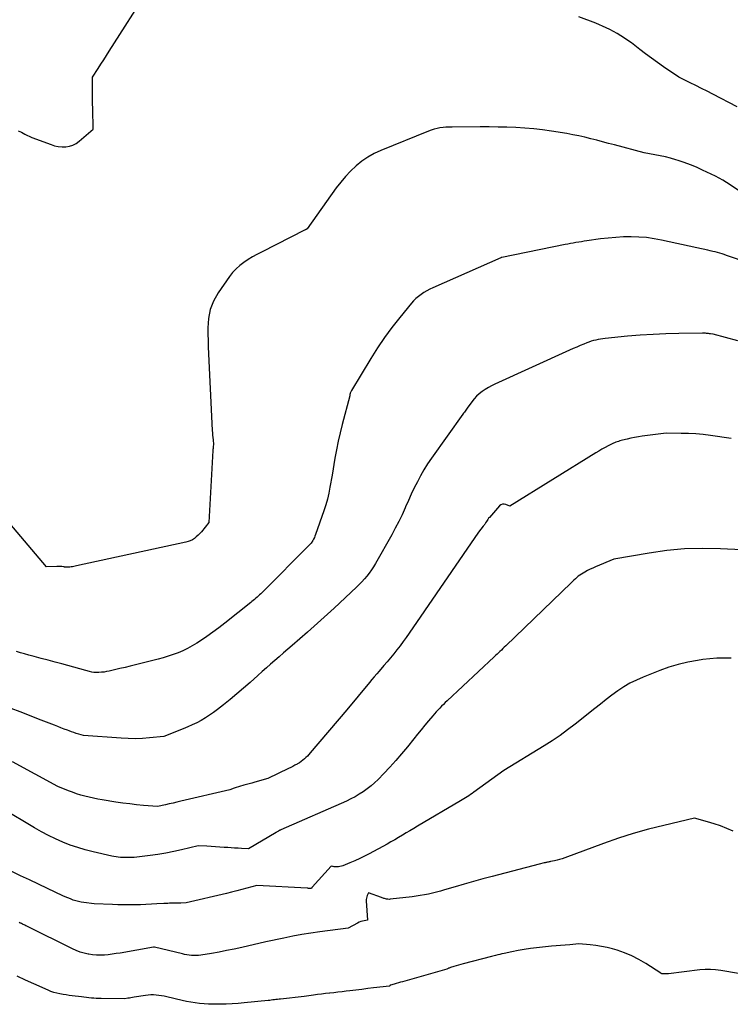
# Model space of a CAD drawing. Units: inches. Extents: x 2609462 to 2612408, y 1502044 to 1504590.
# Drawn here: x 2610767 to 2610940, y 1503118 to 1503359 of the extents above; entities that cross this region are included whole.
import ezdxf

# ---------------------------------------------------------------- set-up
doc = ezdxf.new("R2010")
doc.units = ezdxf.units.IN
doc.header["$MEASUREMENT"] = 0
doc.layers.add('Tile_2735_03_SW_contour_2ft', color=112, linetype='Continuous')

msp = doc.modelspace()

# ---------------------------------------------------------------- linework, layer by layer
at = {"layer": 'Tile_2735_03_SW_contour_2ft'}
for points in [[(2610766.41, 1503331.43, 8248), (2610767.25, 1503331.05, 8248), (2610768.09, 1503330.64, 8248), (2610769.75, 1503329.79, 8248), (2610774.47, 1503328.05, 8248), (2610775.35, 1503327.79, 8248), (2610776.25, 1503327.6, 8248), (2610777.16, 1503327.53, 8248), (2610778.08, 1503327.53, 8248), (2610778.97, 1503327.68, 8248), (2610779.82, 1503327.94, 8248), (2610780.61, 1503328.35, 8248), (2610781.34, 1503328.88, 8248), (2610784.76, 1503331.85, 8248), (2610784.65, 1503336.83, 8248), (2610784.62, 1503338.11, 8248), (2610784.61, 1503339.4, 8248), (2610784.6, 1503340.68, 8248), (2610784.61, 1503341.96, 8248), (2610784.62, 1503344.52, 8248), (2610785.98, 1503346.64, 8248), (2610786.66, 1503347.69, 8248), (2610787.34, 1503348.75, 8248), (2610788.02, 1503349.81, 8248), (2610788.7, 1503350.87, 8248), (2610798.39, 1503366.08, 8248)], [(2610942.05, 1503337.27, 8250), (2610936.09, 1503340.36, 8250), (2610934.72, 1503341.07, 8250), (2610933.34, 1503341.77, 8250), (2610931.96, 1503342.46, 8250), (2610930.58, 1503343.15, 8250), (2610927.81, 1503344.51, 8250), (2610924.09, 1503347.06, 8250), (2610922.62, 1503348.1, 8250), (2610921.15, 1503349.15, 8250), (2610919.71, 1503350.22, 8250), (2610918.28, 1503351.31, 8250), (2610917.07, 1503352.25, 8250), (2610916.24, 1503352.88, 8250), (2610915.4, 1503353.48, 8250), (2610914.55, 1503354.07, 8250), (2610913.68, 1503354.63, 8250), (2610912.8, 1503355.17, 8250), (2610911.9, 1503355.68, 8250), (2610910.98, 1503356.15, 8250), (2610910.05, 1503356.6, 8250), (2610907.58, 1503357.72, 8250), (2610903.38, 1503359.25, 8250)], [(2610945.39, 1503314.82, 8248), (2610940.37, 1503318.25, 8248), (2610939.5, 1503318.82, 8248), (2610938.61, 1503319.36, 8248), (2610937.7, 1503319.86, 8248), (2610936.77, 1503320.32, 8248), (2610933.6, 1503321.84, 8248), (2610932.13, 1503322.5, 8248), (2610930.66, 1503323.12, 8248), (2610929.15, 1503323.67, 8248), (2610927.63, 1503324.17, 8248), (2610927.1, 1503324.33, 8248), (2610925.82, 1503324.7, 8248), (2610924.54, 1503325.03, 8248), (2610923.25, 1503325.33, 8248), (2610921.94, 1503325.59, 8248), (2610919.33, 1503326.07, 8248), (2610912.09, 1503327.98, 8248), (2610910.65, 1503328.36, 8248), (2610909.21, 1503328.74, 8248), (2610907.76, 1503329.12, 8248), (2610906.32, 1503329.5, 8248), (2610904.87, 1503329.86, 8248), (2610903.41, 1503330.19, 8248), (2610901.94, 1503330.47, 8248), (2610900.47, 1503330.73, 8248), (2610896.69, 1503331.33, 8248), (2610894.53, 1503331.64, 8248), (2610892.37, 1503331.89, 8248), (2610890.2, 1503332.08, 8248), (2610888.03, 1503332.21, 8248), (2610885.85, 1503332.29, 8248), (2610883.67, 1503332.35, 8248), (2610881.49, 1503332.37, 8248), (2610879.31, 1503332.37, 8248), (2610872.43, 1503332.32, 8248), (2610871.69, 1503332.3, 8248), (2610870.95, 1503332.27, 8248), (2610870.22, 1503332.2, 8248), (2610869.48, 1503332.11, 8248), (2610868.76, 1503331.98, 8248), (2610868.04, 1503331.82, 8248), (2610867.34, 1503331.6, 8248), (2610866.65, 1503331.35, 8248), (2610855.05, 1503326.65, 8248), (2610853.41, 1503325.89, 8248), (2610851.85, 1503325.02, 8248), (2610850.38, 1503323.99, 8248), (2610848.97, 1503322.85, 8248), (2610847.66, 1503321.6, 8248), (2610846.41, 1503320.29, 8248), (2610845.25, 1503318.9, 8248), (2610844.15, 1503317.46, 8248), (2610837, 1503307.49, 8248), (2610836.79, 1503307.35, 8248), (2610836.74, 1503307.32, 8248), (2610836.68, 1503307.28, 8248), (2610836.62, 1503307.25, 8248), (2610836.57, 1503307.22, 8248), (2610825.88, 1503301.8, 8248), (2610824.77, 1503301.21, 8248), (2610823.69, 1503300.6, 8248), (2610822.62, 1503299.95, 8248), (2610821.58, 1503299.26, 8248), (2610820.59, 1503298.51, 8248), (2610819.67, 1503297.7, 8248), (2610818.84, 1503296.78, 8248), (2610818.08, 1503295.81, 8248), (2610815.29, 1503291.82, 8248), (2610814.17, 1503289.84, 8248), (2610813.33, 1503287.77, 8248), (2610812.9, 1503285.58, 8248), (2610812.75, 1503283.3, 8248), (2610812.89, 1503278.62, 8248), (2610813.87, 1503258.22, 8248), (2610813.9, 1503257.65, 8248), (2610813.94, 1503257.07, 8248), (2610813.98, 1503256.5, 8248), (2610814.04, 1503255.93, 8248), (2610814.15, 1503254.78, 8248), (2610814.09, 1503254.28, 8248), (2610814.07, 1503254.03, 8248), (2610814.04, 1503253.78, 8248), (2610814.03, 1503253.53, 8248), (2610814.01, 1503253.28, 8248), (2610813, 1503235.76, 8248), (2610811.19, 1503233.47, 8248), (2610810.81, 1503233.02, 8248), (2610810.4, 1503232.6, 8248), (2610809.96, 1503232.21, 8248), (2610809.5, 1503231.84, 8248), (2610809.01, 1503231.53, 8248), (2610808.49, 1503231.26, 8248), (2610807.95, 1503231.05, 8248), (2610807.39, 1503230.89, 8248), (2610780.66, 1503225.11, 8248), (2610780.34, 1503225.04, 8248), (2610780.02, 1503224.98, 8248), (2610779.7, 1503224.93, 8248), (2610779.38, 1503224.88, 8248), (2610779.03, 1503224.83, 8248), (2610778.88, 1503224.81, 8248), (2610778.73, 1503224.8, 8248), (2610778.58, 1503224.79, 8248), (2610778.43, 1503224.78, 8248), (2610778.34, 1503224.78, 8248), (2610778.23, 1503224.78, 8248), (2610778.12, 1503224.79, 8248), (2610778.02, 1503224.8, 8248), (2610777.91, 1503224.82, 8248), (2610777.8, 1503224.84, 8248), (2610777.7, 1503224.87, 8248), (2610777.59, 1503224.88, 8248), (2610777.48, 1503224.9, 8248), (2610777.11, 1503224.95, 8248), (2610776.81, 1503224.99, 8248), (2610776.51, 1503225.01, 8248), (2610776.22, 1503225.02, 8248), (2610775.92, 1503225.01, 8248), (2610773.35, 1503224.91, 8248), (2610763.52, 1503236.56, 8248)], [(2610956.34, 1503295.22, 8246), (2610939.5, 1503300.98, 8246), (2610938.93, 1503301.17, 8246), (2610938.37, 1503301.35, 8246), (2610937.8, 1503301.51, 8246), (2610937.23, 1503301.67, 8246), (2610936.66, 1503301.82, 8246), (2610936.09, 1503301.96, 8246), (2610935.51, 1503302.1, 8246), (2610934.94, 1503302.23, 8246), (2610932.26, 1503302.82, 8246), (2610923.6, 1503304.72, 8246), (2610921.76, 1503305.06, 8246), (2610919.92, 1503305.32, 8246), (2610918.05, 1503305.46, 8246), (2610916.18, 1503305.52, 8246), (2610914.31, 1503305.48, 8246), (2610912.44, 1503305.39, 8246), (2610910.57, 1503305.22, 8246), (2610908.71, 1503305, 8246), (2610905.36, 1503304.53, 8246), (2610904.69, 1503304.43, 8246), (2610904.02, 1503304.33, 8246), (2610903.36, 1503304.23, 8246), (2610902.69, 1503304.12, 8246), (2610902.03, 1503304, 8246), (2610901.37, 1503303.88, 8246), (2610900.7, 1503303.76, 8246), (2610900.04, 1503303.63, 8246), (2610884.62, 1503300.49, 8246), (2610884.6, 1503300.48, 8246), (2610884.58, 1503300.48, 8246), (2610884.56, 1503300.47, 8246), (2610884.54, 1503300.47, 8246), (2610884.45, 1503300.44, 8246), (2610884.43, 1503300.44, 8246), (2610884.41, 1503300.43, 8246), (2610884.38, 1503300.42, 8246), (2610884.36, 1503300.41, 8246), (2610867.72, 1503293.06, 8246), (2610866.98, 1503292.71, 8246), (2610866.26, 1503292.34, 8246), (2610865.57, 1503291.92, 8246), (2610864.89, 1503291.47, 8246), (2610864.24, 1503290.98, 8246), (2610863.62, 1503290.46, 8246), (2610863.05, 1503289.89, 8246), (2610862.51, 1503289.28, 8246), (2610859.65, 1503285.81, 8246), (2610857.75, 1503283.4, 8246), (2610855.94, 1503280.94, 8246), (2610854.23, 1503278.4, 8246), (2610852.6, 1503275.81, 8246), (2610847.9, 1503267.97, 8246), (2610847.82, 1503267.81, 8246), (2610847.73, 1503267.66, 8246), (2610847.65, 1503267.51, 8246), (2610847.58, 1503267.35, 8246), (2610847.51, 1503267.2, 8246), (2610847.47, 1503267.12, 8246), (2610847.45, 1503267.03, 8246), (2610847.43, 1503266.94, 8246), (2610847.43, 1503266.85, 8246), (2610847.43, 1503266.66, 8246), (2610845.6, 1503259.65, 8246), (2610845.1, 1503257.61, 8246), (2610844.63, 1503255.56, 8246), (2610844.21, 1503253.49, 8246), (2610843.82, 1503251.42, 8246), (2610843.11, 1503247.27, 8246), (2610842.6, 1503244.34, 8246), (2610842.3, 1503242.89, 8246), (2610841.97, 1503241.45, 8246), (2610841.56, 1503240.02, 8246), (2610841.11, 1503238.61, 8246), (2610839.09, 1503232.76, 8246), (2610838.95, 1503232.39, 8246), (2610838.8, 1503232.04, 8246), (2610838.62, 1503231.69, 8246), (2610838.44, 1503231.35, 8246), (2610838.04, 1503230.68, 8246), (2610825.69, 1503218.33, 8246), (2610825.4, 1503218.05, 8246), (2610825.1, 1503217.76, 8246), (2610824.8, 1503217.48, 8246), (2610824.5, 1503217.21, 8246), (2610824.19, 1503216.94, 8246), (2610823.88, 1503216.67, 8246), (2610823.56, 1503216.41, 8246), (2610823.24, 1503216.15, 8246), (2610816.95, 1503211.13, 8246), (2610815.49, 1503210.01, 8246), (2610814.02, 1503208.91, 8246), (2610812.51, 1503207.86, 8246), (2610810.99, 1503206.84, 8246), (2610810.06, 1503206.24, 8246), (2610808.96, 1503205.57, 8246), (2610807.84, 1503204.96, 8246), (2610806.69, 1503204.41, 8246), (2610805.51, 1503203.9, 8246), (2610804.3, 1503203.46, 8246), (2610803.09, 1503203.05, 8246), (2610801.86, 1503202.68, 8246), (2610800.62, 1503202.34, 8246), (2610795.12, 1503200.96, 8246), (2610793.84, 1503200.64, 8246), (2610792.56, 1503200.33, 8246), (2610791.28, 1503200.03, 8246), (2610789.99, 1503199.73, 8246), (2610788.66, 1503199.42, 8246), (2610788.04, 1503199.3, 8246), (2610787.42, 1503199.2, 8246), (2610786.79, 1503199.13, 8246), (2610786.16, 1503199.08, 8246), (2610785.9, 1503199.07, 8246), (2610785.4, 1503199.07, 8246), (2610784.9, 1503199.11, 8246), (2610784.4, 1503199.19, 8246), (2610783.91, 1503199.31, 8246), (2610782.94, 1503199.6, 8246), (2610777.15, 1503201.18, 8246), (2610775.46, 1503201.63, 8246), (2610773.77, 1503202.09, 8246), (2610772.08, 1503202.54, 8246), (2610770.39, 1503202.99, 8246), (2610769.02, 1503203.35, 8246), (2610768.01, 1503203.63, 8246), (2610767.01, 1503203.92, 8246), (2610766.01, 1503204.22, 8246)], [(2610942.25, 1503280.07, 8244), (2610936.22, 1503281.73, 8244), (2610935.6, 1503281.81, 8244), (2610935.35, 1503281.84, 8244), (2610935.1, 1503281.87, 8244), (2610934.84, 1503281.9, 8244), (2610934.59, 1503281.93, 8244), (2610934.33, 1503281.96, 8244), (2610934.08, 1503281.97, 8244), (2610933.82, 1503281.98, 8244), (2610933.57, 1503281.98, 8244), (2610927.8, 1503281.9, 8244), (2610924.66, 1503281.82, 8244), (2610921.52, 1503281.69, 8244), (2610918.39, 1503281.48, 8244), (2610915.26, 1503281.21, 8244), (2610909.86, 1503280.69, 8244), (2610909.28, 1503280.62, 8244), (2610908.7, 1503280.54, 8244), (2610908.12, 1503280.43, 8244), (2610907.55, 1503280.31, 8244), (2610906.98, 1503280.17, 8244), (2610906.42, 1503280, 8244), (2610905.87, 1503279.81, 8244), (2610905.32, 1503279.61, 8244), (2610904.64, 1503279.33, 8244), (2610903.76, 1503278.97, 8244), (2610902.88, 1503278.6, 8244), (2610902.01, 1503278.22, 8244), (2610901.14, 1503277.83, 8244), (2610882.91, 1503269.51, 8244), (2610882.1, 1503269.11, 8244), (2610881.31, 1503268.69, 8244), (2610880.54, 1503268.23, 8244), (2610879.78, 1503267.74, 8244), (2610879.07, 1503267.19, 8244), (2610878.4, 1503266.6, 8244), (2610877.8, 1503265.95, 8244), (2610877.25, 1503265.24, 8244), (2610876.13, 1503263.65, 8244), (2610875.78, 1503263.18, 8244), (2610875.6, 1503262.94, 8244), (2610875.43, 1503262.7, 8244), (2610875.25, 1503262.46, 8244), (2610875.08, 1503262.23, 8244), (2610867.42, 1503251.45, 8244), (2610866.47, 1503250.06, 8244), (2610865.57, 1503248.63, 8244), (2610864.74, 1503247.17, 8244), (2610863.95, 1503245.68, 8244), (2610863.2, 1503244.17, 8244), (2610862.48, 1503242.65, 8244), (2610861.78, 1503241.11, 8244), (2610861.09, 1503239.57, 8244), (2610860.97, 1503239.28, 8244), (2610860.21, 1503237.6, 8244), (2610859.41, 1503235.94, 8244), (2610858.56, 1503234.31, 8244), (2610857.68, 1503232.69, 8244), (2610853.71, 1503225.7, 8244), (2610853.23, 1503224.9, 8244), (2610852.73, 1503224.13, 8244), (2610852.19, 1503223.37, 8244), (2610851.63, 1503222.64, 8244), (2610851.03, 1503221.93, 8244), (2610850.41, 1503221.24, 8244), (2610849.77, 1503220.57, 8244), (2610849.1, 1503219.93, 8244), (2610843.64, 1503214.83, 8244), (2610842.84, 1503214.09, 8244), (2610842.03, 1503213.34, 8244), (2610841.21, 1503212.6, 8244), (2610840.39, 1503211.87, 8244), (2610839.57, 1503211.14, 8244), (2610838.75, 1503210.41, 8244), (2610837.92, 1503209.68, 8244), (2610837.1, 1503208.96, 8244), (2610833.35, 1503205.68, 8244), (2610832.3, 1503204.77, 8244), (2610831.25, 1503203.85, 8244), (2610830.21, 1503202.94, 8244), (2610829.16, 1503202.03, 8244), (2610828.11, 1503201.12, 8244), (2610827.07, 1503200.21, 8244), (2610826.03, 1503199.29, 8244), (2610824.99, 1503198.36, 8244), (2610823.1, 1503196.67, 8244), (2610821.5, 1503195.27, 8244), (2610819.88, 1503193.88, 8244), (2610818.24, 1503192.52, 8244), (2610816.59, 1503191.19, 8244), (2610815.15, 1503190.05, 8244), (2610814.19, 1503189.32, 8244), (2610813.2, 1503188.63, 8244), (2610812.17, 1503187.98, 8244), (2610811.13, 1503187.37, 8244), (2610810.06, 1503186.8, 8244), (2610808.98, 1503186.26, 8244), (2610807.87, 1503185.77, 8244), (2610806.75, 1503185.31, 8244), (2610802, 1503183.46, 8244), (2610798.54, 1503183.11, 8244), (2610796.82, 1503182.98, 8244), (2610795.09, 1503182.91, 8244), (2610793.35, 1503182.93, 8244), (2610791.62, 1503183.01, 8244), (2610782.42, 1503183.68, 8244), (2610781.23, 1503184.03, 8244), (2610780.64, 1503184.21, 8244), (2610780.05, 1503184.4, 8244), (2610779.46, 1503184.61, 8244), (2610778.88, 1503184.82, 8244), (2610778.47, 1503184.98, 8244), (2610777.68, 1503185.28, 8244), (2610776.89, 1503185.58, 8244), (2610776.11, 1503185.88, 8244), (2610775.32, 1503186.19, 8244), (2610771.42, 1503187.71, 8244), (2610769.19, 1503188.58, 8244), (2610766.96, 1503189.44, 8244), (2610764.73, 1503190.3, 8244)], [(2610940.58, 1503256.24, 8242), (2610935.59, 1503256.96, 8242), (2610933.8, 1503257.19, 8242), (2610932, 1503257.36, 8242), (2610930.19, 1503257.46, 8242), (2610928.38, 1503257.51, 8242), (2610924.76, 1503257.53, 8242), (2610918.88, 1503256.81, 8242), (2610917.95, 1503256.68, 8242), (2610917.03, 1503256.52, 8242), (2610916.12, 1503256.33, 8242), (2610915.21, 1503256.12, 8242), (2610914.04, 1503255.83, 8242), (2610913.72, 1503255.75, 8242), (2610913.4, 1503255.65, 8242), (2610913.09, 1503255.55, 8242), (2610912.77, 1503255.45, 8242), (2610912.46, 1503255.33, 8242), (2610912.15, 1503255.2, 8242), (2610911.85, 1503255.07, 8242), (2610911.55, 1503254.93, 8242), (2610910.58, 1503254.44, 8242), (2610909.81, 1503254.04, 8242), (2610909.04, 1503253.62, 8242), (2610908.29, 1503253.19, 8242), (2610907.54, 1503252.74, 8242), (2610886.53, 1503239.68, 8242), (2610885.6, 1503240.13, 8242), (2610885.16, 1503240.23, 8242), (2610884.74, 1503240.23, 8242), (2610884.36, 1503240.06, 8242), (2610883.99, 1503239.79, 8242), (2610881.57, 1503236.99, 8242), (2610881.37, 1503236.75, 8242), (2610881.17, 1503236.5, 8242), (2610880.99, 1503236.24, 8242), (2610880.82, 1503235.97, 8242), (2610880.62, 1503235.65, 8242), (2610880.56, 1503235.54, 8242), (2610880.49, 1503235.43, 8242), (2610880.42, 1503235.33, 8242), (2610880.35, 1503235.22, 8242), (2610880.28, 1503235.11, 8242), (2610880.21, 1503235.01, 8242), (2610880.14, 1503234.91, 8242), (2610880.06, 1503234.81, 8242), (2610878.91, 1503233.35, 8242), (2610861.97, 1503208.66, 8242), (2610861.24, 1503207.64, 8242), (2610860.51, 1503206.62, 8242), (2610859.75, 1503205.62, 8242), (2610858.98, 1503204.63, 8242), (2610858.19, 1503203.65, 8242), (2610857.4, 1503202.68, 8242), (2610856.59, 1503201.72, 8242), (2610855.77, 1503200.76, 8242), (2610854.61, 1503199.41, 8242), (2610854.02, 1503198.73, 8242), (2610853.44, 1503198.04, 8242), (2610852.86, 1503197.35, 8242), (2610852.29, 1503196.67, 8242), (2610846.7, 1503189.93, 8242), (2610837.81, 1503179.43, 8242), (2610837.47, 1503179.04, 8242), (2610837.11, 1503178.67, 8242), (2610836.75, 1503178.31, 8242), (2610836.37, 1503177.96, 8242), (2610835.97, 1503177.63, 8242), (2610835.56, 1503177.31, 8242), (2610835.13, 1503177.03, 8242), (2610834.69, 1503176.76, 8242), (2610834.57, 1503176.69, 8242), (2610834.06, 1503176.41, 8242), (2610833.54, 1503176.14, 8242), (2610833.01, 1503175.87, 8242), (2610832.49, 1503175.61, 8242), (2610827.45, 1503173.19, 8242), (2610824.22, 1503172.27, 8242), (2610823.56, 1503172.08, 8242), (2610822.89, 1503171.9, 8242), (2610822.23, 1503171.72, 8242), (2610821.56, 1503171.55, 8242), (2610821.31, 1503171.48, 8242), (2610820.78, 1503171.34, 8242), (2610820.24, 1503171.18, 8242), (2610819.71, 1503171.01, 8242), (2610819.19, 1503170.83, 8242), (2610818.14, 1503170.45, 8242), (2610806.19, 1503167.61, 8242), (2610805.24, 1503167.39, 8242), (2610804.3, 1503167.17, 8242), (2610803.35, 1503166.96, 8242), (2610802.4, 1503166.75, 8242), (2610800.51, 1503166.33, 8242), (2610797.1, 1503166.62, 8242), (2610795.39, 1503166.79, 8242), (2610793.69, 1503166.97, 8242), (2610792, 1503167.2, 8242), (2610790.3, 1503167.44, 8242), (2610786.94, 1503167.96, 8242), (2610785.88, 1503168.15, 8242), (2610784.84, 1503168.35, 8242), (2610783.79, 1503168.59, 8242), (2610782.76, 1503168.84, 8242), (2610781.73, 1503169.14, 8242), (2610780.71, 1503169.46, 8242), (2610779.7, 1503169.81, 8242), (2610778.7, 1503170.19, 8242), (2610776.12, 1503171.21, 8242), (2610765.05, 1503177.22, 8242)], [(2610946.74, 1503228.89, 8240), (2610937.98, 1503229.33, 8240), (2610933.61, 1503229.4, 8240), (2610929.25, 1503229.28, 8240), (2610924.92, 1503228.87, 8240), (2610920.59, 1503228.26, 8240), (2610911.95, 1503226.76, 8240), (2610907.43, 1503224.89, 8240), (2610906.78, 1503224.6, 8240), (2610906.13, 1503224.3, 8240), (2610905.49, 1503223.97, 8240), (2610904.86, 1503223.62, 8240), (2610904.43, 1503223.37, 8240), (2610904.03, 1503223.12, 8240), (2610903.64, 1503222.86, 8240), (2610903.27, 1503222.58, 8240), (2610902.91, 1503222.27, 8240), (2610902.55, 1503221.96, 8240), (2610902.2, 1503221.64, 8240), (2610901.86, 1503221.32, 8240), (2610901.51, 1503220.99, 8240), (2610885.55, 1503205.59, 8240), (2610885.2, 1503205.25, 8240), (2610884.84, 1503204.91, 8240), (2610884.49, 1503204.57, 8240), (2610884.13, 1503204.24, 8240), (2610883.77, 1503203.9, 8240), (2610883.42, 1503203.57, 8240), (2610883.06, 1503203.23, 8240), (2610882.7, 1503202.89, 8240), (2610871.24, 1503192.16, 8240), (2610870.78, 1503191.72, 8240), (2610870.32, 1503191.28, 8240), (2610869.86, 1503190.83, 8240), (2610869.41, 1503190.37, 8240), (2610868.97, 1503189.91, 8240), (2610868.54, 1503189.44, 8240), (2610868.12, 1503188.96, 8240), (2610867.7, 1503188.47, 8240), (2610866.71, 1503187.28, 8240), (2610865.81, 1503186.19, 8240), (2610864.91, 1503185.1, 8240), (2610864.01, 1503184, 8240), (2610863.12, 1503182.9, 8240), (2610861.51, 1503180.9, 8240), (2610860.11, 1503179.23, 8240), (2610858.7, 1503177.58, 8240), (2610857.23, 1503175.98, 8240), (2610855.74, 1503174.39, 8240), (2610854.36, 1503172.96, 8240), (2610853.51, 1503172.14, 8240), (2610852.64, 1503171.36, 8240), (2610851.71, 1503170.64, 8240), (2610850.75, 1503169.95, 8240), (2610849.75, 1503169.33, 8240), (2610848.73, 1503168.74, 8240), (2610847.69, 1503168.2, 8240), (2610846.62, 1503167.69, 8240), (2610830.61, 1503160.63, 8240), (2610830.59, 1503160.62, 8240), (2610830.57, 1503160.61, 8240), (2610830.54, 1503160.6, 8240), (2610830.52, 1503160.59, 8240), (2610830.39, 1503160.53, 8240), (2610830.3, 1503160.49, 8240), (2610830.01, 1503160.33, 8240), (2610829.86, 1503160.25, 8240), (2610829.72, 1503160.17, 8240), (2610829.57, 1503160.09, 8240), (2610829.43, 1503160.01, 8240), (2610822.68, 1503155.99, 8240), (2610820.99, 1503156.09, 8240), (2610820.15, 1503156.15, 8240), (2610819.31, 1503156.2, 8240), (2610818.46, 1503156.26, 8240), (2610817.62, 1503156.31, 8240), (2610816.75, 1503156.37, 8240), (2610815.7, 1503156.44, 8240), (2610814.64, 1503156.51, 8240), (2610813.58, 1503156.57, 8240), (2610812.52, 1503156.63, 8240), (2610810.41, 1503156.75, 8240), (2610806.37, 1503155.76, 8240), (2610804.46, 1503155.33, 8240), (2610802.54, 1503154.94, 8240), (2610800.6, 1503154.63, 8240), (2610798.66, 1503154.36, 8240), (2610794.76, 1503153.9, 8240), (2610793.56, 1503153.86, 8240), (2610793.03, 1503153.86, 8240), (2610792.5, 1503153.86, 8240), (2610791.96, 1503153.89, 8240), (2610791.43, 1503153.92, 8240), (2610790.9, 1503153.98, 8240), (2610790.37, 1503154.05, 8240), (2610789.85, 1503154.14, 8240), (2610789.32, 1503154.24, 8240), (2610784.73, 1503155.28, 8240), (2610782.85, 1503155.76, 8240), (2610780.99, 1503156.29, 8240), (2610779.16, 1503156.93, 8240), (2610777.35, 1503157.63, 8240), (2610775.58, 1503158.41, 8240), (2610773.83, 1503159.25, 8240), (2610772.12, 1503160.16, 8240), (2610770.44, 1503161.12, 8240), (2610762.52, 1503165.87, 8240)], [(2610940.6, 1503202.56, 8238), (2610938.87, 1503202.6, 8238), (2610937.14, 1503202.57, 8238), (2610935.41, 1503202.44, 8238), (2610933.69, 1503202.24, 8238), (2610932.37, 1503202.04, 8238), (2610930.02, 1503201.6, 8238), (2610927.69, 1503201.06, 8238), (2610925.4, 1503200.36, 8238), (2610923.15, 1503199.56, 8238), (2610919.08, 1503197.95, 8238), (2610917.46, 1503197.24, 8238), (2610915.89, 1503196.46, 8238), (2610914.38, 1503195.55, 8238), (2610912.91, 1503194.57, 8238), (2610911.48, 1503193.52, 8238), (2610910.06, 1503192.46, 8238), (2610908.66, 1503191.38, 8238), (2610907.27, 1503190.28, 8238), (2610902.51, 1503186.46, 8238), (2610900.67, 1503185.05, 8238), (2610898.81, 1503183.68, 8238), (2610896.89, 1503182.39, 8238), (2610894.94, 1503181.15, 8238), (2610885.09, 1503175.13, 8238), (2610877.74, 1503169.83, 8238), (2610877.34, 1503169.54, 8238), (2610876.94, 1503169.27, 8238), (2610876.54, 1503168.99, 8238), (2610876.14, 1503168.73, 8238), (2610875.73, 1503168.46, 8238), (2610875.32, 1503168.21, 8238), (2610874.9, 1503167.95, 8238), (2610874.49, 1503167.7, 8238), (2610863.98, 1503161.53, 8238), (2610863.06, 1503160.99, 8238), (2610862.13, 1503160.44, 8238), (2610861.21, 1503159.88, 8238), (2610860.29, 1503159.33, 8238), (2610859.37, 1503158.77, 8238), (2610858.44, 1503158.23, 8238), (2610857.51, 1503157.7, 8238), (2610856.57, 1503157.17, 8238), (2610852.22, 1503154.8, 8238), (2610851.06, 1503154.2, 8238), (2610849.89, 1503153.62, 8238), (2610848.7, 1503153.09, 8238), (2610847.49, 1503152.58, 8238), (2610845.74, 1503151.89, 8238), (2610845.39, 1503151.78, 8238), (2610845.04, 1503151.69, 8238), (2610844.69, 1503151.63, 8238), (2610844.33, 1503151.61, 8238), (2610843.97, 1503151.6, 8238), (2610843.78, 1503151.61, 8238), (2610843.6, 1503151.62, 8238), (2610843.42, 1503151.65, 8238), (2610843.24, 1503151.69, 8238), (2610842.88, 1503151.79, 8238), (2610838.27, 1503146.68, 8238), (2610838.23, 1503146.63, 8238), (2610838.19, 1503146.58, 8238), (2610838.17, 1503146.53, 8238), (2610838.15, 1503146.47, 8238), (2610838.11, 1503146.35, 8238), (2610837.75, 1503146.35, 8238), (2610837.56, 1503146.35, 8238), (2610837.38, 1503146.35, 8238), (2610837.2, 1503146.36, 8238), (2610837.02, 1503146.37, 8238), (2610824.77, 1503147.02, 8238), (2610822.3, 1503146.37, 8238), (2610821.06, 1503146.05, 8238), (2610819.82, 1503145.73, 8238), (2610818.58, 1503145.43, 8238), (2610817.34, 1503145.13, 8238), (2610807.51, 1503142.82, 8238), (2610806.17, 1503142.73, 8238), (2610805.96, 1503142.72, 8238), (2610805.75, 1503142.71, 8238), (2610805.53, 1503142.71, 8238), (2610805.32, 1503142.71, 8238), (2610805.11, 1503142.71, 8238), (2610804.89, 1503142.72, 8238), (2610804.68, 1503142.72, 8238), (2610804.47, 1503142.71, 8238), (2610803.93, 1503142.7, 8238), (2610803.45, 1503142.69, 8238), (2610802.97, 1503142.67, 8238), (2610802.49, 1503142.65, 8238), (2610802.01, 1503142.63, 8238), (2610800.32, 1503142.53, 8238), (2610798.99, 1503142.46, 8238), (2610797.67, 1503142.4, 8238), (2610796.34, 1503142.35, 8238), (2610795.01, 1503142.32, 8238), (2610794.93, 1503142.32, 8238), (2610793.56, 1503142.3, 8238), (2610792.19, 1503142.31, 8238), (2610790.83, 1503142.34, 8238), (2610789.46, 1503142.38, 8238), (2610784.98, 1503142.58, 8238), (2610782.52, 1503142.87, 8238), (2610781.84, 1503142.98, 8238), (2610781.17, 1503143.11, 8238), (2610780.51, 1503143.29, 8238), (2610779.86, 1503143.5, 8238), (2610779.21, 1503143.75, 8238), (2610778.58, 1503144, 8238), (2610777.94, 1503144.27, 8238), (2610777.32, 1503144.56, 8238), (2610773.57, 1503146.34, 8238), (2610771.39, 1503147.37, 8238), (2610769.22, 1503148.4, 8238), (2610767.05, 1503149.44, 8238), (2610764.88, 1503150.48, 8238)], [(2610941.08, 1503160.29, 8236), (2610939.56, 1503160.98, 8236), (2610938.03, 1503161.61, 8236), (2610936.45, 1503162.15, 8236), (2610934.86, 1503162.63, 8236), (2610931.64, 1503163.5, 8236), (2610924.14, 1503161.74, 8236), (2610920.41, 1503160.79, 8236), (2610916.71, 1503159.75, 8236), (2610913.05, 1503158.57, 8236), (2610909.41, 1503157.3, 8236), (2610899.97, 1503153.8, 8236), (2610899.35, 1503153.58, 8236), (2610898.71, 1503153.38, 8236), (2610898.07, 1503153.21, 8236), (2610897.43, 1503153.06, 8236), (2610896.51, 1503152.87, 8236), (2610896.32, 1503152.83, 8236), (2610896.13, 1503152.79, 8236), (2610895.93, 1503152.76, 8236), (2610895.74, 1503152.73, 8236), (2610895.54, 1503152.69, 8236), (2610895.35, 1503152.66, 8236), (2610895.16, 1503152.61, 8236), (2610894.97, 1503152.57, 8236), (2610893.7, 1503152.23, 8236), (2610882.26, 1503149.24, 8236), (2610879.98, 1503148.64, 8236), (2610877.7, 1503148.02, 8236), (2610875.42, 1503147.37, 8236), (2610873.16, 1503146.72, 8236), (2610870.56, 1503145.95, 8236), (2610869.59, 1503145.68, 8236), (2610868.62, 1503145.42, 8236), (2610867.64, 1503145.18, 8236), (2610866.66, 1503144.95, 8236), (2610865.67, 1503144.75, 8236), (2610864.68, 1503144.57, 8236), (2610863.69, 1503144.41, 8236), (2610862.69, 1503144.28, 8236), (2610857.34, 1503143.67, 8236), (2610857.04, 1503143.66, 8236), (2610856.74, 1503143.67, 8236), (2610856.44, 1503143.71, 8236), (2610856.15, 1503143.78, 8236), (2610855.95, 1503143.84, 8236), (2610855.76, 1503143.9, 8236), (2610855.57, 1503143.96, 8236), (2610855.38, 1503144.03, 8236), (2610855.19, 1503144.1, 8236), (2610852, 1503145.29, 8236), (2610851.71, 1503144.64, 8236), (2610851.6, 1503144.31, 8236), (2610851.51, 1503143.98, 8236), (2610851.48, 1503143.63, 8236), (2610851.48, 1503143.28, 8236), (2610851.81, 1503138.56, 8236), (2610850.97, 1503138.42, 8236), (2610850.55, 1503138.34, 8236), (2610850.15, 1503138.22, 8236), (2610849.76, 1503138.07, 8236), (2610849.37, 1503137.88, 8236), (2610847.08, 1503136.64, 8236), (2610840.14, 1503135.76, 8236), (2610837.93, 1503135.44, 8236), (2610835.72, 1503135.09, 8236), (2610833.52, 1503134.67, 8236), (2610831.33, 1503134.22, 8236), (2610826.96, 1503133.25, 8236), (2610821.04, 1503131.91, 8236), (2610819.2, 1503131.51, 8236), (2610817.36, 1503131.13, 8236), (2610815.51, 1503130.79, 8236), (2610813.65, 1503130.47, 8236), (2610811.06, 1503130.05, 8236), (2610810.5, 1503129.98, 8236), (2610809.93, 1503129.94, 8236), (2610809.37, 1503129.94, 8236), (2610808.8, 1503129.96, 8236), (2610808.23, 1503130.03, 8236), (2610807.67, 1503130.1, 8236), (2610807.11, 1503130.21, 8236), (2610806.55, 1503130.33, 8236), (2610799.75, 1503131.96, 8236), (2610799.58, 1503131.98, 8236), (2610799.55, 1503131.98, 8236), (2610799.48, 1503131.96, 8236), (2610791.34, 1503130.55, 8236), (2610790.39, 1503130.4, 8236), (2610789.43, 1503130.26, 8236), (2610788.47, 1503130.14, 8236), (2610787.51, 1503130.04, 8236), (2610786.54, 1503129.99, 8236), (2610785.58, 1503130, 8236), (2610784.63, 1503130.09, 8236), (2610783.68, 1503130.24, 8236), (2610783.55, 1503130.26, 8236), (2610782.56, 1503130.5, 8236), (2610781.58, 1503130.79, 8236), (2610780.62, 1503131.16, 8236), (2610779.68, 1503131.58, 8236), (2610768.73, 1503137.02, 8236), (2610768.53, 1503137.12, 8236), (2610768.32, 1503137.23, 8236), (2610768.11, 1503137.33, 8236), (2610767.91, 1503137.44, 8236), (2610767.7, 1503137.54, 8236), (2610767.49, 1503137.64, 8236), (2610767.28, 1503137.74, 8236), (2610767.07, 1503137.83, 8236), (2610766.97, 1503137.87, 8236), (2610766.71, 1503137.99, 8236)], [(2610942.4, 1503125.51, 8234), (2610938.09, 1503126.29, 8234), (2610936.81, 1503126.46, 8234), (2610935.53, 1503126.55, 8234), (2610934.25, 1503126.53, 8234), (2610932.96, 1503126.43, 8234), (2610925.32, 1503125.49, 8234), (2610925.04, 1503125.46, 8234), (2610924.77, 1503125.44, 8234), (2610924.49, 1503125.43, 8234), (2610924.21, 1503125.44, 8234), (2610923.92, 1503125.44, 8234), (2610923.79, 1503125.46, 8234), (2610923.66, 1503125.49, 8234), (2610923.54, 1503125.54, 8234), (2610923.43, 1503125.6, 8234), (2610919.77, 1503127.99, 8234), (2610918.09, 1503128.98, 8234), (2610916.37, 1503129.86, 8234), (2610914.57, 1503130.6, 8234), (2610912.73, 1503131.23, 8234), (2610911.65, 1503131.54, 8234), (2610910.3, 1503131.89, 8234), (2610908.94, 1503132.18, 8234), (2610907.57, 1503132.39, 8234), (2610906.18, 1503132.54, 8234), (2610903.4, 1503132.76, 8234), (2610901.17, 1503132.59, 8234), (2610900.06, 1503132.51, 8234), (2610898.94, 1503132.41, 8234), (2610897.83, 1503132.31, 8234), (2610896.72, 1503132.2, 8234), (2610893.08, 1503131.83, 8234), (2610891.57, 1503131.65, 8234), (2610890.06, 1503131.43, 8234), (2610888.57, 1503131.17, 8234), (2610887.07, 1503130.87, 8234), (2610885.14, 1503130.45, 8234), (2610884.62, 1503130.34, 8234), (2610884.1, 1503130.22, 8234), (2610883.59, 1503130.1, 8234), (2610883.07, 1503129.97, 8234), (2610882.04, 1503129.71, 8234), (2610875.15, 1503127.87, 8234), (2610874.58, 1503127.72, 8234), (2610874.01, 1503127.56, 8234), (2610873.45, 1503127.4, 8234), (2610872.88, 1503127.24, 8234), (2610872.07, 1503127, 8234), (2610871.91, 1503126.95, 8234), (2610871.75, 1503126.89, 8234), (2610871.59, 1503126.82, 8234), (2610871.44, 1503126.75, 8234), (2610871.13, 1503126.59, 8234), (2610860.32, 1503123.54, 8234), (2610859.82, 1503123.4, 8234), (2610859.31, 1503123.25, 8234), (2610858.81, 1503123.11, 8234), (2610858.31, 1503122.97, 8234), (2610857.42, 1503122.71, 8234), (2610857.37, 1503122.69, 8234), (2610857.31, 1503122.66, 8234), (2610857.26, 1503122.62, 8234), (2610857.22, 1503122.57, 8234), (2610857.14, 1503122.47, 8234), (2610853.27, 1503122.02, 8234), (2610851.82, 1503121.85, 8234), (2610850.37, 1503121.67, 8234), (2610848.92, 1503121.5, 8234), (2610847.46, 1503121.32, 8234), (2610846.59, 1503121.21, 8234), (2610845.58, 1503121.09, 8234), (2610844.56, 1503120.97, 8234), (2610843.55, 1503120.85, 8234), (2610842.54, 1503120.75, 8234), (2610842.46, 1503120.74, 8234), (2610841.48, 1503120.63, 8234), (2610840.51, 1503120.52, 8234), (2610839.53, 1503120.4, 8234), (2610838.56, 1503120.26, 8234), (2610836.33, 1503119.95, 8234), (2610830.55, 1503119.3, 8234), (2610830.17, 1503119.26, 8234), (2610829.79, 1503119.22, 8234), (2610829.41, 1503119.17, 8234), (2610829.03, 1503119.12, 8234), (2610828.66, 1503119.08, 8234), (2610828.28, 1503119.03, 8234), (2610827.9, 1503118.99, 8234), (2610827.52, 1503118.95, 8234), (2610821.64, 1503118.37, 8234), (2610820.19, 1503118.25, 8234), (2610818.74, 1503118.15, 8234), (2610817.29, 1503118.08, 8234), (2610815.83, 1503118.03, 8234), (2610815.11, 1503118.02, 8234), (2610814.02, 1503118.02, 8234), (2610812.93, 1503118.05, 8234), (2610811.84, 1503118.12, 8234), (2610810.76, 1503118.22, 8234), (2610809.68, 1503118.36, 8234), (2610808.6, 1503118.53, 8234), (2610807.53, 1503118.73, 8234), (2610806.47, 1503118.97, 8234), (2610802.73, 1503119.86, 8234), (2610802.08, 1503120, 8234), (2610801.44, 1503120.12, 8234), (2610800.78, 1503120.21, 8234), (2610800.13, 1503120.28, 8234), (2610799.47, 1503120.31, 8234), (2610798.82, 1503120.31, 8234), (2610798.16, 1503120.27, 8234), (2610797.51, 1503120.19, 8234), (2610794.74, 1503119.76, 8234), (2610794.36, 1503119.7, 8234), (2610793.98, 1503119.63, 8234), (2610793.6, 1503119.56, 8234), (2610793.22, 1503119.49, 8234), (2610792.47, 1503119.33, 8234), (2610786.73, 1503119.41, 8234), (2610786.13, 1503119.43, 8234), (2610785.52, 1503119.46, 8234), (2610784.92, 1503119.5, 8234), (2610784.32, 1503119.56, 8234), (2610783.72, 1503119.63, 8234), (2610783.12, 1503119.69, 8234), (2610782.52, 1503119.76, 8234), (2610781.92, 1503119.83, 8234), (2610779.67, 1503120.1, 8234), (2610778.91, 1503120.19, 8234), (2610778.16, 1503120.3, 8234), (2610777.4, 1503120.42, 8234), (2610776.65, 1503120.56, 8234), (2610775.91, 1503120.72, 8234), (2610775.18, 1503120.92, 8234), (2610774.46, 1503121.17, 8234), (2610773.75, 1503121.46, 8234), (2610770.29, 1503123, 8234), (2610768.24, 1503123.94, 8234), (2610766.2, 1503124.9, 8234)]]:
    msp.add_polyline3d(points, dxfattribs=at)

doc.saveas('drawing.dxf')
